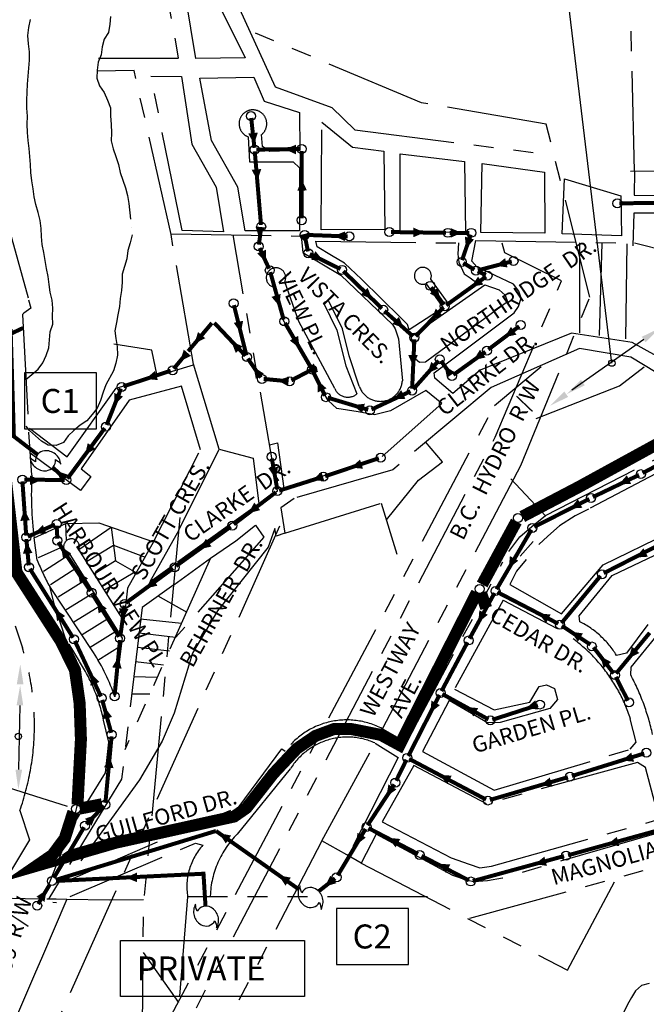
# Model space of a CAD drawing. Extents: x 488294 to 494871, y 5506148 to 5517782.
# Drawn here: x 490144 to 490927, y 5508320 to 5509552 of the extents above; entities that cross this region are included whole.
import ezdxf

# ---------------------------------------------------------------- set-up
doc = ezdxf.new("R2010")
doc.units = 0
doc.header["$LTSCALE"] = 100
doc.header["$MEASUREMENT"] = 0
for name, pattern in [('HIDDEN', [0.375, 0.25, -0.125]), ('MICROHIDDEN', [0.2, 0.1, -0.1]), ('PHANTOM', [2.5, 1.25, -0.25, 0.25, -0.25, 0.25, -0.25]), ('STREAM', [0.5, 0.2, -0.1, 0, -0.1, 0, -0.1])]:
    doc.linetypes.add(name, pattern=pattern)
doc.layers.get('0').update_dxf_attribs({"linetype": 'CONTINUOUS'})
for name, color, linetype in [('COLOR150', 150, 'CONTINUOUS'), ('COLOR3', 3, 'CONTINUOUS'), ('DIG_LEGAL', 250, 'PHANTOM'), ('RLEGAL', 250, 'PHANTOM'), ('RNAMES', 12, 'CONTINUOUS'), ('STEXTM', 12, 'CONTINUOUS'), ('STREAM', 253, 'STREAM')]:
    doc.layers.add(name, color=color, linetype=linetype)
doc.styles.add('MED', font='ARIAL.TTF', dxfattribs={"height": 30})
doc.styles.add('SLANTS', font='ARIALI.TTF', dxfattribs={"height": 20})

# ---------------------------------------------------------------- blocks, each defined once
blk = doc.blocks.new('DIRARROW')
blk.add_lwpolyline([(0, 0, 0, 6, 0), (0, -7, 6, 6, 0)], format="xyseb")
blk = doc.blocks.new('MH')
at = {"linetype": 'CONTINUOUS'}
blk.add_circle((0, 0), 0.0015, dxfattribs=at)
blk = doc.blocks.new('MH1')
at = {"xscale": 7500, "yscale": 7500, "zscale": 7500}
blk.add_blockref('MH', (0, 0), dxfattribs=at)
blk = doc.blocks.new('PUMPSTA')
blk.add_lwpolyline([(0.00167, 0, 0.419962), (-0.00003, 0.00167, -0.121992), (0.00083, 0.0025, 0.414214), (-0.00167, 0, 0.419962), (0.00003, -0.00167, -0.121992), (-0.00083, -0.0025, 0.414214), (0.00167, 0)], format="xyb")

msp = doc.modelspace()

# ---------------------------------------------------------------- linework, layer by layer
at = {"layer": 'COLOR150'}
for p, q in [((490923.8, 5509151.8), (490834.2, 5509088.5)), ((490142.7, 5508613.8), (490144.4, 5508694.1)), ((490203.7, 5508567.6), (490121.9, 5508593.4))]:
    msp.add_line(p, q, dxfattribs=at)
msp.add_lwpolyline([(490884.1, 5509122.3), (490820, 5509656.8), (490751.9, 5509656.8)], dxfattribs=at)
at = {"layer": 'COLOR150', "linetype": 'MICROHIDDEN', "const_width": 15}
msp.add_lwpolyline([(490216.1, 5508569.9), (490220.4, 5508651.6), (490218.8, 5508696.9), (490212.9, 5508738.5), (490195.3, 5508774.4), (490139.8, 5508860.8), (490126, 5508981.5), (490120.1, 5509028.1), (490115.8, 5509131), (489955.8, 5509059.1), (489933.4, 5509078.2)], dxfattribs=at)
at = {"layer": 'COLOR150', "const_width": 15}
for points in [[(490772.1, 5508930.3), (490843, 5508967.5), (490947.7, 5509024.9), (490996.4, 5509063), (491046.2, 5509071.5)], [(490721.9, 5508845.4), (490764.6, 5508924.1)], [(490218.9, 5508565), (490246.9, 5508570.5)]]:
    msp.add_lwpolyline(points, dxfattribs=at)
at = {"layer": 'COLOR150', "linetype": 'MICROHIDDEN', "const_width": 15, "flags": 128}
for points in [[(490210.9, 5508561.1), (490200.2, 5508527.7), (490184.8, 5508507), (490165.5, 5508493.7), (490264.3, 5508522.4), (490412, 5508555.1), (490427.3, 5508565.8), (490460.7, 5508608.5), (490490.1, 5508639.9), (490513.5, 5508655.9), (490536.9, 5508664.6), (490557.9, 5508664.6), (490595.4, 5508657.2), (490618.7, 5508644.5), (490715.3, 5508835.3)], [(490720.5, 5508834.8), (490727, 5508815.9)]]:
    msp.add_lwpolyline(points, dxfattribs=at)
at = {"layer": 'COLOR150'}
for centre in [(490884.1, 5509122.3), (490142.2, 5508655.3)]:
    msp.add_circle(centre, 4, dxfattribs=at)
for points in [[(490921.4, 5509155.2), (490926.2, 5509148.4), (490944.2, 5509166.3)], [(490850.2, 5509094.6), (490845.4, 5509101.4), (490827.4, 5509083.5)], [(490829.4, 5509080), (490824.6, 5509086.8), (490806.6, 5509068.9)], [(490140.2, 5508720.6), (490148.6, 5508720.5), (490144.6, 5508745.6)], [(490140, 5508694.2), (490148.3, 5508694.1), (490144.4, 5508719.1)], [(490146.9, 5508613.7), (490138.6, 5508613.9), (490142.2, 5508588.8)]]:
    msp.add_solid(points, dxfattribs=at)
at = {"layer": 'COLOR3', "linetype": 'CONTINUOUS', "const_width": 5, "flags": 128}
for points in [[(490433.2, 5509429), (490437.3, 5509391.6)], [(490437.7, 5509387.2), (490445.5, 5509295.2)], [(490494.1, 5509390.2), (490439.7, 5509389.4)], [(490496.3, 5509303.5), (490496.3, 5509387.8)], [(490893.3, 5509322.2), (490975.2, 5509323.2)], [(490445.5, 5509290.8), (490442.9, 5509270.5)], [(490553.7, 5509280.8), (490502.4, 5509282.7)], [(490608.1, 5509286.3), (490676.8, 5509285.3)], [(490681.5, 5509285.3), (490705.7, 5509285.3)], [(490707.6, 5509283.1), (490696.9, 5509251.1)], [(490500.5, 5509280.4), (490504.2, 5509262)], [(490443.7, 5509266.3), (490455.5, 5509240.4)], [(490506.6, 5509258.8), (490544.8, 5509240)], [(490698.3, 5509247.7), (490712.2, 5509239.2)], [(490758.9, 5509249.5), (490716.5, 5509238.4)], [(490457.1, 5509236.2), (490473.8, 5509176.7)], [(490548.5, 5509237.4), (490596.6, 5509190.7)], [(490716.3, 5509237.2), (490726.6, 5509232.5)], [(490726.8, 5509230.5), (490677, 5509194.7)], [(490658.2, 5509217.2), (490674, 5509195.3)], [(490411.6, 5509194.9), (490427.3, 5509132)], [(490599.8, 5509187.6), (490635.6, 5509155.7)], [(490673.6, 5509191.9), (490638.8, 5509155.9)], [(490384.1, 5509172.5), (490354.4, 5509137.1)], [(490426.1, 5509131.4), (490387.1, 5509172.7)], [(490475.5, 5509172.5), (490508.2, 5509116.3)], [(490768.2, 5509168.4), (490729.6, 5509139.3)], [(490637.2, 5509152.1), (490634.4, 5509090.2)], [(490726, 5509136.5), (490685.9, 5509107.6)], [(490351.5, 5509133.5), (490336.4, 5509115.3)], [(490445.3, 5509104.3), (490429, 5509128)], [(490667.5, 5509125.4), (490635.8, 5509089.6)], [(490682.7, 5509108), (490670.4, 5509125.2)], [(490332.7, 5509112.8), (490273.5, 5509093.2)], [(490507.2, 5509113.2), (490483.4, 5509100.7)], [(490525.6, 5509081.7), (490510.2, 5509112.2)], [(490479.1, 5509099.7), (490448.8, 5509102.5)], [(490270.5, 5509090.4), (490252.5, 5509044.9)], [(490632.4, 5509087), (490583.6, 5509064.3)], [(490579.4, 5509063.9), (490528.8, 5509079.1)], [(490250.2, 5509040.9), (490203.5, 5508977.8)], [(490459.1, 5509002.9), (490465.8, 5508964.4)], [(490592.7, 5509003.3), (490525.6, 5508980.8)], [(490959.1, 5509004.1), (490922.5, 5508984.7)], [(490200.5, 5508977.6), (490185.2, 5508991.7)], [(490149.6, 5508976.6), (490199.9, 5508976)], [(490521.2, 5508979.6), (490468.2, 5508962.8)], [(490918, 5508982.4), (490860.3, 5508954.7)], [(490152, 5508906.6), (490147.3, 5508974.3)], [(490464.1, 5508960.8), (490411.4, 5508920.6)], [(490855.8, 5508952.4), (490787, 5508917.4)], [(490188, 5508920.4), (490154, 5508905.2)], [(490191, 5508902.6), (490190, 5508918.9)], [(490407.7, 5508917.7), (490339.2, 5508868.4)], [(490783.5, 5508913.9), (490739.9, 5508839.3)], [(490155.2, 5508869.2), (490152.2, 5508902.2)], [(490199.1, 5508887), (490192.2, 5508898.3)], [(490937.9, 5508892.2), (490873.9, 5508859.5)], [(490232.4, 5508836.9), (490201.5, 5508883.2)], [(490210.6, 5508778.8), (490156.6, 5508865)], [(490335.6, 5508865.6), (490276.9, 5508822.5)], [(490869.9, 5508856.2), (490821, 5508797)], [(490268.2, 5508780), (490234.9, 5508833)], [(490737.4, 5508834.8), (490706.1, 5508777.6)], [(490817, 5508796.3), (490740.9, 5508835.8)], [(490274.9, 5508818.9), (490269.6, 5508780.3)], [(490857.3, 5508770.1), (490821.5, 5508793.7)], [(490931.3, 5508784.9), (490889.3, 5508734)], [(490245.4, 5508705.2), (490212.8, 5508774.8)], [(490262.6, 5508707.7), (490269.2, 5508775.8)], [(490703.6, 5508773.1), (490671.1, 5508711.9)], [(490886.3, 5508734), (490861.1, 5508766.8)], [(490904.1, 5508700), (490889, 5508729.7)], [(490668.6, 5508707.3), (490629.6, 5508630.7)], [(490729.8, 5508676.6), (490672.1, 5508708.3)], [(490258.3, 5508659.8), (490247, 5508701)], [(490791.5, 5508694.5), (490734.6, 5508676.1)], [(490251, 5508572.2), (490258.7, 5508655.3)], [(490924.5, 5508634), (490834.1, 5508605.8)], [(490627.3, 5508626.2), (490614.4, 5508599.8)], [(490726.8, 5508576.3), (490630.6, 5508627.2)], [(490612.2, 5508595.2), (490578.7, 5508544.1)], [(490829.1, 5508604.3), (490731.6, 5508575.8)], [(490227.2, 5508545.3), (490249.2, 5508568.4)], [(490187, 5508479.2), (490224.4, 5508541.7)], [(490576.2, 5508539.6), (490541.4, 5508481.4)], [(490641.7, 5508508.3), (490579.7, 5508540.6)], [(490950, 5508540.1), (490829.3, 5508506.6)], [(490705.4, 5508475.1), (490646.2, 5508505.8)], [(490824.3, 5508505.6), (490710.2, 5508474.3)], [(490166.9, 5508445.6), (490181.2, 5508469.5)], [(490538.1, 5508477.6), (490517.5, 5508461.5)]]:
    msp.add_lwpolyline(points, dxfattribs=at)
at = {"layer": 'COLOR3', "linetype": 'HIDDEN', "const_width": 5, "flags": 128}
for points in [[(490148.2, 5509166.3), (490107.2, 5509147)], [(490166.1, 5509007.9), (490136.6, 5509030.6), (490132.6, 5509162), (490110.7, 5509158)], [(490389.2, 5508537), (490492.5, 5508464.2)], [(490376.1, 5508443.1), (490373.6, 5508483.5), (490189.7, 5508474.5)]]:
    msp.add_lwpolyline(points, dxfattribs=at)
at = {"layer": 'COLOR3', "linetype": 'MICROHIDDEN', "const_width": 5, "flags": 128}
msp.add_lwpolyline([(490389.2, 5508537), (490189.3, 5508475.9)], dxfattribs=at)
at = {"layer": 'DIG_LEGAL'}
for p, q in [((490912.5, 5509362.6), (490887.6, 5510330.7)), ((490310.7, 5509676.5), (490342.3, 5509503.3)), ((490363.9, 5509503.2), (490335.4, 5509677.3)), ((490395.6, 5509564.7), (490425.8, 5509504.1)), ((490418.7, 5509565.7), (490463.1, 5509468)), ((490645.9, 5509448.1), (490431, 5509538.3)), ((490342.3, 5509503.3), (490242.2, 5509503.6)), ((490425.8, 5509504.1), (490363.9, 5509503.2)), ((490286.9, 5509488.2), (490240.2, 5509487.7)), ((490333, 5509283.1), (490286.9, 5509488.2)), ((490307.9, 5509481.3), (490345.9, 5509480.7)), ((490346.8, 5509288.2), (490307.9, 5509481.3)), ((490345.9, 5509480.7), (490359.2, 5509396.4)), ((490369, 5509478.9), (490436.5, 5509480.2)), ((490383.6, 5509400.7), (490369, 5509478.9)), ((490436.5, 5509480.2), (490449.6, 5509449.9)), ((490463.1, 5509468), (490534.1, 5509442)), ((490449.6, 5509449.9), (490493.7, 5509435.8)), ((490801.9, 5509421.2), (490645.9, 5509448.1)), ((490493.7, 5509435.8), (490494.1, 5509388.4)), ((490534.1, 5509442), (490562.6, 5509414.1)), ((490520.6, 5509289.2), (490521.4, 5509423.7)), ((490521.4, 5509423.7), (490559.8, 5509392.4)), ((490856.6, 5509204.9), (490801.9, 5509421.2)), ((490447.4, 5509393.5), (490446.3, 5509408.4)), ((490562.6, 5509414.1), (490805, 5509383.4)), ((490359.2, 5509396.4), (490389.4, 5509342.6)), ((490416.5, 5509342.3), (490383.6, 5509400.7)), ((490429.3, 5509405.6), (490431.2, 5509374)), ((490455.9, 5509387.2), (490447.4, 5509393.5)), ((490494.1, 5509388.4), (490455.9, 5509387.2)), ((490559.8, 5509392.4), (490599, 5509387.5)), ((490599, 5509387.5), (490600.1, 5509289.6)), ((490619.5, 5509384), (490699.9, 5509374.5)), ((490619.6, 5509286.9), (490619.5, 5509384)), ((490431.2, 5509374), (490485.7, 5509374.2)), ((490485.7, 5509374.2), (490493.4, 5509366.5)), ((490699.9, 5509374.5), (490701, 5509285.6)), ((490720.1, 5509285.9), (490721.8, 5509372.1)), ((490721.8, 5509372.1), (490799.7, 5509361.2)), ((490493.4, 5509366.5), (490493.7, 5509288)), ((490799.7, 5509361.2), (490800.3, 5509284.8)), ((490912.5, 5509362.6), (490907.5, 5509361.9)), ((490912.5, 5509362.6), (490911.9, 5509332.6)), ((491004.1, 5509361.4), (490912.5, 5509362.6)), ((490822, 5509284), (490824.8, 5509352.9)), ((490824.8, 5509352.9), (490895.4, 5509331.8)), ((490389.4, 5509342.6), (490398.6, 5509286.7)), ((490425.7, 5509288), (490416.5, 5509342.3)), ((490895.4, 5509331.8), (490896, 5509281.4)), ((490911.9, 5509332.6), (490967.1, 5509331.9)), ((490911.3, 5509310.1), (490910.2, 5509269.2)), ((490950.3, 5509310.1), (490911.3, 5509310.1)), ((490398.6, 5509286.7), (490346.8, 5509288.2)), ((490493.7, 5509288), (490425.7, 5509288)), ((490600.1, 5509289.6), (490520.6, 5509289.2)), ((490701, 5509285.6), (490619.6, 5509286.9)), ((490800.3, 5509284.8), (490720.1, 5509285.9)), ((490361, 5509121.1), (490333, 5509283.1)), ((490333.3, 5509284.2), (490495.8, 5509281.2)), ((490466, 5508962.6), (490410.6, 5509282.8)), ((490495.8, 5509281.2), (490497.6, 5509260.9)), ((490513.9, 5509275), (490692.5, 5509272.6)), ((490515.8, 5509267.6), (490513.9, 5509275)), ((490709, 5509249.9), (490714.1, 5509275.9)), ((490714.1, 5509275.9), (490912.4, 5509272.6)), ((490896, 5509281.4), (490822, 5509284)), ((490843.4, 5509272.8), (490843.4, 5509160.2)), ((490497.6, 5509260.9), (490545.1, 5509232.3)), ((490533.4, 5509256.9), (490515.8, 5509267.6)), ((490692.5, 5509272.6), (490691.6, 5509258.7)), ((490750.1, 5509260.3), (490746.8, 5509272.3)), ((490868.6, 5509157), (490872, 5509272.4)), ((490901.7, 5509152.5), (490903.1, 5509271.4)), ((490912.4, 5509272.6), (491012.1, 5509247.9)), ((490549.9, 5509247.2), (490533.4, 5509256.9)), ((490691.6, 5509258.7), (490692.9, 5509248.8)), ((490692.9, 5509248.8), (490699.3, 5509233.9)), ((490715.3, 5509242.7), (490709, 5509249.9)), ((490821, 5509225.3), (490750.1, 5509260.3)), ((490571.2, 5509227.2), (490549.9, 5509247.2)), ((490760.9, 5509221.1), (490715.3, 5509242.7)), ((490492.9, 5509174.5), (490475.1, 5509223.9)), ((490545.1, 5509232.3), (490609.8, 5509170.5)), ((490620.2, 5509179), (490571.2, 5509227.2)), ((490679.5, 5509197.3), (490657.7, 5509227.5)), ((490699.3, 5509233.9), (490707, 5509228.8)), ((490707, 5509228.8), (490716.4, 5509222.1)), ((490738.1, 5509029.5), (490821, 5509225.3)), ((490472.9, 5509177.2), (490462.3, 5509217.2)), ((490633, 5509155.8), (490725.4, 5509220.2)), ((490651.8, 5509221.7), (490673.3, 5509191.5)), ((490716.4, 5509222.1), (490679.5, 5509197.3)), ((490725.4, 5509220.2), (490743.3, 5509213.8)), ((490743.3, 5509213.8), (490750.5, 5509207.3)), ((490767.7, 5509212.2), (490760.9, 5509221.1)), ((490770.5, 5509203.4), (490767.7, 5509212.2)), ((490530, 5509200.6), (490523.6, 5509197.6)), ((490547.3, 5509165), (490530, 5509200.6)), ((490753.4, 5509199.1), (490662.3, 5509131.7)), ((490750.5, 5509207.3), (490753.4, 5509199.1)), ((490767.4, 5509193.1), (490770.5, 5509203.4)), ((490770.4, 5508994.3), (490856.6, 5509204.9)), ((490523.6, 5509197.6), (490540.1, 5509163.7)), ((490673.3, 5509191.5), (490630.6, 5509164.1)), ((490762, 5509185.2), (490767.4, 5509193.1)), ((490482.2, 5509160.1), (490472.9, 5509177.2)), ((490537.6, 5509090.6), (490492.9, 5509174.5)), ((490628.5, 5509170.5), (490620.2, 5509179)), ((490662, 5509110.1), (490762, 5509185.2)), ((490540.1, 5509163.7), (490551.5, 5509118.8)), ((490555.5, 5509131.6), (490547.3, 5509165)), ((490609.8, 5509170.5), (490613, 5509165.2)), ((490613, 5509165.2), (490617.2, 5509152.6)), ((490630.6, 5509164.1), (490628.5, 5509170.5)), ((490522.4, 5509087.7), (490482.2, 5509160.1)), ((490617.2, 5509152.6), (490622.2, 5509100)), ((490635.4, 5509146.2), (490633, 5509155.8)), ((490833.6, 5509159.8), (490719.4, 5509113.3)), ((490909.4, 5509147.9), (490833.6, 5509159.8)), ((490309.2, 5509138.5), (490261.7, 5509146.1)), ((490315.6, 5509106.5), (490309.2, 5509138.5)), ((490635.1, 5509138.4), (490635.4, 5509146.2)), ((490636.1, 5509129.4), (490635.1, 5509138.4)), ((490843.7, 5509140.8), (490733.1, 5509092)), ((490907.6, 5509129.9), (490843.7, 5509140.8)), ((490999.7, 5509097.6), (490909.4, 5509147.9)), ((490568.3, 5509093.5), (490555.5, 5509131.6)), ((490643.6, 5509123.2), (490636.1, 5509129.4)), ((490662.3, 5509131.7), (490651.1, 5509123.7)), ((490988.6, 5509080.2), (490907.6, 5509129.9)), ((490264.3, 5509090.8), (490361, 5509120.3)), ((490393.3, 5509014.5), (490361, 5509121.1)), ((490551.5, 5509118.8), (490565.3, 5509083.9)), ((490651.1, 5509123.7), (490643.6, 5509123.2)), ((490719.4, 5509113.3), (490685.3, 5509084.1)), ((490737.2, 5509069.2), (490795.7, 5509118)), ((490893.5, 5509094), (490924.4, 5509117.5)), ((490662.7, 5509103.5), (490662, 5509110.1)), ((490685.3, 5509084.1), (490662.7, 5509103.5)), ((490203.2, 5509005.1), (490264.3, 5509090.8)), ((490346.2, 5509093.6), (490280.8, 5509075.9)), ((490369.7, 5509013.7), (490346.2, 5509093.6)), ((490651.3, 5509088), (490607.4, 5509062.7)), ((490733.1, 5509092), (490610.4, 5508988.9)), ((490671.5, 5509071.6), (490651.3, 5509088)), ((490789.4, 5509052.9), (490893.5, 5509094)), ((490280.8, 5509075.9), (490220.9, 5508989.9)), ((490529.5, 5509075.7), (490522.4, 5509087.7)), ((490540.2, 5509065.5), (490529.5, 5509075.7)), ((490296.5, 5508236.7), (490737.2, 5509069.2)), ((490567.1, 5509061.2), (490540.2, 5509065.5)), ((490596.9, 5509005.3), (490671.5, 5509071.6)), ((490587.4, 5509057.7), (490567.1, 5509061.2)), ((490607.4, 5509062.7), (490587.4, 5509057.7)), ((490156.1, 5509040.8), (490203.2, 5509005.1)), ((490295.1, 5508183), (490738.1, 5509029.5)), ((490342.6, 5508913.3), (490393.3, 5509014.5)), ((490393.3, 5509014.5), (490435.6, 5509003.6)), ((490456.2, 5509020.1), (490466, 5509022.7)), ((490466, 5509022.7), (490473.9, 5508965.3)), ((490672.3, 5508999), (490651, 5509023.7)), ((490220, 5508963), (490157.1, 5509009.8)), ((490311.1, 5508898.8), (490369.7, 5509013.7)), ((490435.6, 5509003.6), (490442.9, 5508946.1)), ((490473.9, 5508965.3), (490596.9, 5509005.3)), ((490801.1, 5508931.8), (490957, 5509011.6)), ((490220.9, 5508989.9), (490232.8, 5508980.5)), ((490597.3, 5508664.9), (490770.4, 5508994.3)), ((490642.5, 5508975.7), (490672.3, 5508999)), ((490967.4, 5508999), (490854.8, 5508939.8)), ((490232.8, 5508980.5), (490220, 5508963)), ((490610.4, 5508988.9), (490486.8, 5508953.1)), ((490801.1, 5508931.2), (490757.9, 5508977.4)), ((490602.3, 5508926.1), (490642.5, 5508975.7)), ((490442.9, 5508946.1), (490466, 5508962.6)), ((490486.8, 5508953.1), (490470.2, 5508941.2)), ((490442.9, 5508946.1), (490339.2, 5508872)), ((490470.2, 5508941.2), (490475.2, 5508909.6)), ((490475.2, 5508909.6), (490595.5, 5508947.1)), ((490595.5, 5508947.1), (490615.1, 5508883.5)), ((490344.1, 5508929.1), (490298.7, 5508447.5)), ((490784, 5508917.8), (490801.1, 5508931.8)), ((490838, 5508931.2), (490818.7, 5508918.7)), ((490854.8, 5508939.8), (490838, 5508931.2)), ((490161.8, 5508903.8), (490201.6, 5508921.8)), ((490201.6, 5508921.8), (490242.9, 5508922.6)), ((490202.5, 5508900.1), (490201.6, 5508921.8)), ((490217.9, 5508889.3), (490258.1, 5508916.9)), ((490242.9, 5508922.6), (490311.1, 5508898.8)), ((490468.8, 5508918.3), (490257.9, 5508448.5)), ((490258.1, 5508916.9), (490263.5, 5508874.9)), ((490413.9, 5508900), (490438.6, 5508919.4)), ((490438.6, 5508919.4), (490449.2, 5508904.7)), ((490462.9, 5508915.6), (490454.6, 5508892.2)), ((490464.6, 5508905.8), (490462.9, 5508915.6)), ((490769.2, 5508904.8), (490784, 5508917.8)), ((490818.7, 5508918.7), (490804.2, 5508905.9)), ((490873, 5508870), (490986.8, 5508925.2)), ((490342.6, 5508913.3), (490306.6, 5508848.8)), ((490449.2, 5508904.7), (490338.7, 5508779.2)), ((490475.2, 5508909.6), (490464.6, 5508905.8)), ((490755.4, 5508886.5), (490769.2, 5508904.8)), ((490804.2, 5508905.9), (490792.9, 5508895.2)), ((490884.5, 5508856.8), (491002.6, 5508912.8)), ((490198.6, 5508892.8), (490166.9, 5508878.9)), ((490227.5, 5508874.3), (490261, 5508894.7)), ((490261, 5508894.7), (490300.7, 5508879.7)), ((490311.1, 5508898.8), (490278.7, 5508840.9)), ((490382.3, 5508878.4), (490413.9, 5508900)), ((490454.6, 5508892.2), (490391.1, 5508812.5)), ((490785.5, 5508899.2), (490769.6, 5508880.8)), ((490206.7, 5508882.9), (490173.7, 5508861.6)), ((490206.7, 5508882.9), (490271.8, 5508778.1)), ((490274.1, 5508799.9), (490217.9, 5508889.3)), ((490740.4, 5508877.6), (490748, 5508890.5)), ((490216.5, 5508867), (490182.4, 5508845)), ((490263.5, 5508874.9), (490237.1, 5508858.3)), ((490263.5, 5508874.9), (490289.9, 5508860.1)), ((490382.3, 5508878.4), (490275.1, 5508638.3)), ((490306.6, 5508848.8), (490339.2, 5508872)), ((490336.4, 5508845.1), (490382.3, 5508878.4)), ((490627.4, 5508647.7), (490747.8, 5508873.7)), ((490777, 5508876.8), (490764.8, 5508861.9)), ((490821.2, 5508808.6), (490873, 5508870)), ((490249.9, 5508838.5), (490287.9, 5508861.2)), ((490764.8, 5508861.9), (490756.7, 5508845.5)), ((490843.2, 5508806.1), (490884.5, 5508856.8)), ((490236, 5508760.1), (490181.4, 5508842.7)), ((490226.2, 5508850.9), (490192, 5508829.4)), ((490336.4, 5508845.1), (490296.8, 5508816.4)), ((490756.7, 5508845.5), (490821.2, 5508808.6)), ((490236.7, 5508834.9), (490202.1, 5508813.8)), ((490278.7, 5508840.9), (490274.1, 5508799.9)), ((490316.7, 5508831.1), (490352.6, 5508810.9)), ((490246.2, 5508819.6), (490211.7, 5508798.3)), ((490748.1, 5508825.8), (490687.5, 5508714.5)), ((490748.1, 5508825.8), (490815.5, 5508790.5)), ((490296.8, 5508816.4), (490271.1, 5508602)), ((490391.1, 5508812.5), (490359.8, 5508759.5)), ((490843.9, 5508798.7), (490843.2, 5508806.1)), ((490256.2, 5508803.8), (490221.9, 5508782.3)), ((490295, 5508802.5), (490346, 5508796.8)), ((490928.8, 5508795.2), (490902.5, 5508759.4)), ((490266.1, 5508787.9), (490231.9, 5508766.6)), ((490338.7, 5508779.2), (490293, 5508784.5)), ((490939.2, 5508780.4), (490907.6, 5508742.1)), ((490218.5, 5508749.3), (490205.6, 5508770.5)), ((490270.7, 5508768.5), (490241.5, 5508750.4)), ((490271.8, 5508778.1), (490262.9, 5508704.7)), ((490291, 5508767), (490331.1, 5508762.3)), ((490359.8, 5508759.5), (490336.9, 5508684.2)), ((490902.5, 5508759.4), (490889.8, 5508756.7)), ((490288.8, 5508749), (490323.5, 5508744.7)), ((490907.6, 5508742.1), (490907.5, 5508732.3)), ((490286.7, 5508730.1), (490315.8, 5508729.5)), ((490793.2, 5508717.6), (490802.2, 5508719.8)), ((490802.2, 5508719.8), (490812.2, 5508715.1)), ((490284, 5508708.5), (490306.6, 5508708.7)), ((490687.5, 5508714.5), (490736.9, 5508688.6)), ((490781.5, 5508698.2), (490793.2, 5508717.6)), ((490812.2, 5508715.1), (490816.2, 5508701.6)), ((490680.7, 5508700.1), (490647.4, 5508636.3)), ((490728.4, 5508672.3), (490680.7, 5508700.1)), ((490736.9, 5508688.6), (490781.5, 5508698.2)), ((490816.2, 5508701.6), (490806.5, 5508690.1)), ((490336.9, 5508684.2), (490322, 5508649.2)), ((490806.5, 5508690.1), (490744.6, 5508672.8)), ((490255.3, 5508648), (490248.8, 5508675.6)), ((490744.6, 5508672.8), (490728.4, 5508672.3)), ((490914.6, 5508648.1), (490907.1, 5508677.3)), ((490597.3, 5508664.9), (490627.4, 5508647.7)), ((490251, 5508609.7), (490255.3, 5508648)), ((490322, 5508649.2), (490293.7, 5508601)), ((490521.7, 5508524.8), (490588, 5508647)), ((490588, 5508647), (490616.8, 5508629.1)), ((490906.8, 5508639.2), (490914.6, 5508648.1)), ((490418.1, 5508567.7), (490471.7, 5508639.9)), ((490471.7, 5508639.9), (490475.8, 5508636.9)), ((490647.4, 5508636.3), (490737.1, 5508588)), ((490737.1, 5508588), (490906.8, 5508639.2)), ((490616.8, 5508629.1), (490554.5, 5508506.5)), ((490916.1, 5508622.7), (490727.3, 5508570.9)), ((490926, 5508616.4), (490916.1, 5508622.7)), ((490208.5, 5508540.8), (490251, 5508609.7)), ((490415.9, 5508533.1), (490482.4, 5508614.9)), ((490636.7, 5508618.7), (490597, 5508548.4)), ((490727.3, 5508570.9), (490636.7, 5508618.7)), ((490943, 5508551.6), (490926, 5508616.4)), ((490271.1, 5508602), (490178.5, 5508449.4)), ((490293.7, 5508601), (490201.4, 5508473.6)), ((490201.4, 5508473.6), (490418.1, 5508567.7)), ((490597, 5508548.4), (490683.3, 5508503.6)), ((490733.7, 5508493), (490943, 5508551.6)), ((490939.8, 5508533.9), (490747.2, 5508478)), ((490206.9, 5508455.2), (490363.6, 5508521.8)), ((490363.6, 5508521.8), (490372.8, 5508519.2)), ((490521.7, 5508524.8), (490380.7, 5508253.6)), ((490552.9, 5508507.3), (490521.7, 5508524.8)), ((490589.3, 5508532.9), (490570.5, 5508496.7)), ((490685.3, 5508481.1), (490589.3, 5508532.9)), ((490570.5, 5508496.7), (490552.9, 5508507.3)), ((490570.5, 5508496.7), (490828.5, 5508362.9)), ((490683.3, 5508503.6), (490705.7, 5508495.6)), ((490705.7, 5508495.6), (490719.1, 5508490.9)), ((490706.4, 5508427.8), (490956.4, 5508496.6)), ((490719.1, 5508490.9), (490733.7, 5508493)), ((490703.5, 5508475), (490685.3, 5508481.1)), ((490711.4, 5508473.5), (490703.5, 5508475)), ((490728.6, 5508474.8), (490711.4, 5508473.5)), ((490747.2, 5508478), (490728.6, 5508474.8)), ((490828.5, 5508362.9), (490890.2, 5508478.6)), ((490257.9, 5508448.5), (490169.8, 5508252.1)), ((490255.9, 5508450.9), (490298.7, 5508451.1)), ((490296.8, 5508254.4), (490298.7, 5508447.5)), ((490353.8, 5508454.7), (490342.9, 5508322.3)), ((490653.4, 5508454.4), (490353.8, 5508454.7)), ((490342.9, 5508322.3), (490298.4, 5508384.9))]:
    msp.add_line(p, q, dxfattribs=at)
for centre, radius, start, end in [((490435.4, 5509421.8), 17.3, 309.1037, 249.317), ((490464.2, 5509229.3), 12.2, 333.7763, 261.0282), ((490647.8, 5509231.5), 10.6, 337.8456, 291.9349), ((490554, 5509097.6), 17.9, 203.2943, 309.4531), ((490594.6, 5509102.2), 27.7, 198.3186, 355.5722), ((490208.6, 5508892.6), 9.82, 340.5429, 258.7668), ((490794.2, 5508698.4), 112, 31.3826, 63.644), ((490715.7, 5508616.1), 201, 17.751, 60.2208), ((490031.4, 5508626.4), 244.4, 18.6772, 33.1611), ((490035, 5508630.6), 218.5, 11.8853, 32.8722), ((490654.4, 5508597.1), 287, 12.1744, 28.1095), ((490552.7, 5508580.6), 95.3, 62.1567, 143.7679), ((490553.6, 5508570.3), 84.1, 65.9006, 147.9873), ((490496.7, 5508451.7), 114.7, 134.7944, 177.9473), ((490430.6, 5508467.1), 77.8, 137.9388, 189.1845)]:
    msp.add_arc(centre, radius, start, end, dxfattribs=at)
at = {"layer": 'RLEGAL'}
for p, q in [((490121, 5509324.5), (490155, 5509201.5)), ((490155, 5509201.5), (490157.9, 5509191.1)), ((490157.9, 5509191.1), (490149.2, 5509184.8)), ((490149.2, 5509184.8), (490147.3, 5509183.3)), ((490147.3, 5509183.3), (490155, 5509036.3)), ((490159, 5508982.2), (490155.2, 5509036.1)), ((490165.7, 5508875.7), (490161.8, 5508903.8)), ((490187.5, 5508819.9), (490181.4, 5508842.7)), ((490209, 5508753.7), (490187.5, 5508819.9)), ((490138.2, 5508793.7), (490147.3, 5508766.1)), ((490144.1, 5508562.6), (490156, 5508525.8)), ((490156, 5508525.8), (490118.3, 5508463.3)), ((490173.4, 5508452.3), (490201.9, 5508524.6)), ((490118.1, 5508453.3), (490150.6, 5508452.7)), ((490150.6, 5508452.7), (490173.4, 5508452.3)), ((490202.7, 5508451.8), (490171, 5508377.6)), ((490177.8, 5508452.3), (490189.6, 5508452.1)), ((490185.3, 5508447.8), (490189.8, 5508447.7)), ((490189.6, 5508452.1), (490202.7, 5508451.8)), ((490202.7, 5508451.8), (490255.9, 5508450.9)), ((490171, 5508377.6), (490163.6, 5508360.2)), ((490163.6, 5508360.2), (490137.5, 5508299.1))]:
    msp.add_line(p, q, dxfattribs=at)
for centre, radius, start, end in [((490608.9, 5508958.7), 450.5, 177, 186.9922), ((490453.1, 5508991.9), 310, 202.0103, 208.7669), ((489842.3, 5508669.1), 320, 340.5717, 17.6556), ((489886.6, 5508649.1), 339, 338.4597, 17.9833)]:
    msp.add_arc(centre, radius, start, end, dxfattribs=at)
at = {"layer": 'STEXTM'}
for points in [[(490150, 5509110), (490150, 5509040), (490240, 5509040), (490240, 5509110)], [(490540, 5508440), (490540, 5508370), (490630, 5508370), (490630, 5508440)], [(490270, 5508330), (490270, 5508400), (490500, 5508400), (490500, 5508330)]]:
    msp.add_lwpolyline(points, close=True, dxfattribs=at)
at = {"layer": 'STREAM'}
for points in [[(490257.4, 5509556), (490256.4, 5509546.2), (490255, 5509536), (490249.4, 5509527.8), (490247, 5509517.9), (490245.6, 5509508), (490241.9, 5509498.7), (490240.5, 5509488.8), (490240.2, 5509478.7), (490243.7, 5509469.3), (490249.3, 5509461), (490253.8, 5509451.2), (490257.2, 5509441.5), (490257.5, 5509431.7), (490258, 5509420.7), (490258.8, 5509410.6), (490258.2, 5509400.2), (490260.6, 5509390.6), (490264, 5509380.9), (490267.2, 5509370.8), (490269.6, 5509360.9), (490272.8, 5509351.3), (490276.2, 5509341.7), (490278.6, 5509332.1), (490280.2, 5509322.2), (490284.4, 5509282.7), (490282, 5509272.6), (490279, 5509263), (490277.9, 5509252.8), (490272, 5509233.6), (490271.8, 5509223.5), (490271.2, 5509213.3), (490269.6, 5509203.2), (490268.5, 5509193), (490266.6, 5509182.9), (490264.7, 5509173), (490262.8, 5509162.9), (490264.1, 5509153), (490265.7, 5509143.1), (490266, 5509132.2), (490264.1, 5509122.3), (490261.1, 5509112.7), (490251.5, 5509095.1), (490248, 5509085.8), (490244.8, 5509075.4), (490240.8, 5509066.1), (490234.6, 5509058.1), (490227.9, 5509050.3), (490219.6, 5509044.5), (490211.6, 5509038.1), (490204.4, 5509031.2), (490198.5, 5509023.2), (490189.4, 5509019.2), (490179.6, 5509019.5), (490171, 5509024.6), (490163.6, 5509031.5), (490156.1, 5509038.2), (490151.8, 5509043.6)], [(490151.6, 5509101.7), (490159.2, 5509108.2), (490166.9, 5509114.6), (490172.7, 5509122.8), (490177.1, 5509131.9), (490180.1, 5509141.4), (490181.3, 5509151.5), (490182.1, 5509161.5), (490185.4, 5509171), (490185, 5509181.1), (490185.2, 5509191.1), (490184.5, 5509201.2), (490182.1, 5509210.9), (490180.7, 5509220.8), (490179.5, 5509230.7), (490177.5, 5509240.6), (490175.9, 5509250.7), (490173.9, 5509260.5), (490172.1, 5509270.7), (490171.3, 5509280.8), (490170.6, 5509290.8), (490169.3, 5509300.9), (490167, 5509310.9), (490164.2, 5509320.6), (490162, 5509330.4), (490160.5, 5509340.4), (490159.2, 5509350.4), (490157.9, 5509360.6), (490157.2, 5509370.7), (490156.6, 5509380.9), (490155.5, 5509390.9), (490154.5, 5509401), (490153.5, 5509411), (490153.3, 5509421.1), (490153.7, 5509431.1), (490152.6, 5509441.1), (490152.6, 5509451.1), (490153.2, 5509461.1), (490153.8, 5509471.2), (490154.5, 5509481.2), (490155.2, 5509491.3), (490156.3, 5509501.4), (490156.1, 5509511.7), (490155, 5509521.9), (490154.1, 5509532), (490155.2, 5509542.2), (490157.3, 5509552)], [(490930.7, 5508346), (490921.1, 5508343.7), (490913.6, 5508337.2), (490908.4, 5508328.5), (490903.5, 5508319.8), (490899.2, 5508310.3), (490895, 5508301.4), (490890.2, 5508292.7), (490885, 5508284), (490879.6, 5508275.6), (490872.8, 5508267.7), (490866.4, 5508259.8), (490859.6, 5508252.5), (490853.4, 5508244.6), (490848, 5508236.2), (490841.2, 5508228.8), (490833.7, 5508222.3), (490826.2, 5508217.6)]]:
    msp.add_lwpolyline(points, dxfattribs=at)

# ---------------------------------------------------------------- block references
at = {"layer": 'COLOR150', "xscale": 0.5, "yscale": 0.5, "zscale": 0.5}
for p in [(490766.7, 5508928.5), (490718.7, 5508839.8), (490214.3, 5508564.6)]:
    msp.add_blockref('MH1', p, dxfattribs=at)
at = {"layer": 'COLOR3', "xscale": 0.5, "yscale": 0.5, "zscale": 0.5}
for p in [(490433, 5509431.3), (490496.3, 5509390.2), (490437.5, 5509389.4), (490890.8, 5509322.2), (490445.7, 5509293), (490496.3, 5509301.1), (490500.1, 5509282.7), (490555.9, 5509280.8), (490605.9, 5509286.3), (490679.1, 5509285.3), (490708.2, 5509285.3), (490442.7, 5509268.3), (490504.6, 5509259.8), (490696.2, 5509248.9), (490761.1, 5509249.9), (490456.5, 5509238.4), (490546.8, 5509239), (490714.2, 5509238), (490728.6, 5509231.7), (490657, 5509219), (490411.2, 5509197.1), (490675.2, 5509193.5), (490598.2, 5509189.1), (490474.5, 5509174.5), (490770, 5509169.9), (490637.2, 5509154.3), (490727.8, 5509137.9), (490427.8, 5509129.8), (490669, 5509127), (490335, 5509113.4), (490509.2, 5509114.3), (490446.6, 5509102.5), (490481.3, 5509099.7), (490684.1, 5509106.2), (490271.3, 5509092.6), (490634.4, 5509088), (490526.6, 5509079.7), (490581.6, 5509063.3), (490251.7, 5509042.7), (490458.9, 5509005.1), (490595, 5509003.9), (490147.3, 5508976.6), (490202.1, 5508976), (490523.4, 5508980.2), (490920.3, 5508983.4), (490466, 5508962.2), (490858, 5508953.7), (490190, 5508921.2), (490409.6, 5508919.1), (490784.7, 5508916.2), (490152, 5508904.4), (490191, 5508900.3), (490155.4, 5508867), (490337.4, 5508867), (490871.6, 5508858.2), (490738.6, 5508837.1), (490233.7, 5508835), (490275.1, 5508821.1), (490819.2, 5508795), (490211.8, 5508776.8), (490269.4, 5508778), (490704.9, 5508775.3), (490859, 5508767.8), (490887.8, 5508732), (490246.4, 5508703.2), (490262.4, 5508705.4), (490669.9, 5508709.6), (490794.1, 5508695.2), (490905.4, 5508697.8), (490732.1, 5508675.3), (490258.9, 5508657.5), (490628.3, 5508628.5), (490927.1, 5508634.8), (490831.6, 5508605.1), (490613.4, 5508597.5), (490250.8, 5508570), (490729.1, 5508575.1), (490225.6, 5508543.7), (490577.4, 5508541.8), (490643.9, 5508507.1), (490826.8, 5508506.1), (490540.1, 5508479.1), (490184.1, 5508474.4), (490707.7, 5508473.8), (490165.7, 5508443.6)]:
    msp.add_blockref('MH1', p, dxfattribs=at)
at = {"layer": 'COLOR3'}
for name, p, xscale, yscale, zscale, rotation in [('DIRARROW', (490436.9, 5509396.2), 2, 2, 2, 185.714771111921), ('DIRARROW', (490475.2, 5509389.9), 2, 2, 2, 88.67513769734981), ('DIRARROW', (490441, 5509350.7), 2, 2, 2, 184.9740539346333), ('DIRARROW', (490496.3, 5509352.1), 2, 2, 2, 2.373319837033165), ('DIRARROW', (490443.2, 5509278.7), 2, 2, 2, 174.378162684395), ('DIRARROW', (490502.6, 5509270.1), 2, 2, 2, 192.6212904121676), ('DIRARROW', (490536.5, 5509281.5), 2, 2, 2, 88.32678703334605), ('DIRARROW', (490649.9, 5509285.7), 2, 2, 2, 269.55511470946), ('DIRARROW', (490696.5, 5509285.3), 2, 2, 2, 270.2963315609711), ('DIRARROW', (490701.7, 5509265.5), 2, 2, 2, 162.0647006744071), ('DIRARROW', (490451.6, 5509249), 2, 2, 2, 202.490065836347), ('DIRARROW', (490523.3, 5509250.6), 2, 2, 2, 243.0020867306733), ('DIRARROW', (490738.6, 5509244.2), 2, 2, 2, 104.9461454612931), ('DIRARROW', (490708.4, 5509217.8), 2, 2, 2, 123.6533118451329), ('DIRARROW', (490468.4, 5509193.6), 2, 2, 2, 197.2175474928723), ('DIRARROW', (490584.6, 5509202.5), 2, 2, 2, 226.1414095957553), ('DIRARROW', (490669.5, 5509201.6), 2, 2, 2, 215.3230095703013), ('DIRARROW', (490658.4, 5509176.2), 2, 2, 2, 135.8249209054131), ('DIRARROW', (490420.3, 5509160.3), 2, 2, 2, 192.6336235809016), ('DIRARROW', (490623.9, 5509166.2), 2, 2, 2, 226.7419177750113), ('DIRARROW', (490362.3, 5509146.6), 2, 2, 2, 139.8985161707884), ('DIRARROW', (490750, 5509154.7), 2, 2, 2, 125.528672463282), ('DIRARROW', (490408.5, 5509149.3), 2, 2, 2, 43.81673616523967), ('DIRARROW', (490493.6, 5509141.3), 2, 2, 2, 209.767999753797), ('DIRARROW', (490344.3, 5509124.7), 2, 2, 2, 139.0156851308483), ('DIRARROW', (490635.7, 5509118.4), 2, 2, 2, 180.8082100396161), ('DIRARROW', (490711.2, 5509126.1), 2, 2, 2, 125.4058099892986), ('DIRARROW', (490436.2, 5509117.6), 2, 2, 2, 33.65507151956815), ('DIRARROW', (490653.4, 5509109.4), 2, 2, 2, 137.7463419054066), ('DIRARROW', (490674.9, 5509118.9), 2, 2, 2, 34.59514704761494), ('DIRARROW', (490301.4, 5509102.5), 2, 2, 2, 107.9530968132711), ('DIRARROW', (490501.6, 5509110.3), 2, 2, 2, 117.0395771687485), ('DIRARROW', (490466, 5509100.9), 2, 2, 2, 83.7891836763768), ('DIRARROW', (490516, 5509100.9), 2, 2, 2, 24.93780667582248), ('DIRARROW', (490262.3, 5509069.7), 2, 2, 2, 158.206043087508), ('DIRARROW', (490610.8, 5509077), 2, 2, 2, 115.6942513219939), ('DIRARROW', (490560.2, 5509069.7), 2, 2, 2, 73.52566861477993), ('DIRARROW', (490225.5, 5509007.4), 2, 2, 2, 143.9408428282333), ('PUMPSTA', (490176, 5509000.2), 7500, 7500, 7500, 275.4425281305912), ('DIRARROW', (490189.7, 5508987.6), 2, 2, 2, 48.0300714774888), ('DIRARROW', (490170.6, 5508975.7), 2, 2, 2, 269.6505018593754), ('DIRARROW', (490892.8, 5508970.5), 2, 2, 2, 116.0338089162363), ('DIRARROW', (490831.9, 5508940.3), 2, 2, 2, 117.1987939513131), ('DIRARROW', (490149.7, 5508939.2), 2, 2, 2, 3.344700540549573), ('DIRARROW', (490162.2, 5508908.9), 2, 2, 2, 112.7785363433226), ('DIRARROW', (490152.7, 5508898.2), 2, 2, 2, 4.745903242952922), ('DIRARROW', (490195.6, 5508892.8), 2, 2, 2, 32.39098686387494), ('DIRARROW', (490913.8, 5508879.1), 2, 2, 2, 116.9222943779473), ('DIRARROW', (490755.2, 5508865.7), 2, 2, 2, 151.730132292737), ('DIRARROW', (490216.4, 5508861.2), 2, 2, 2, 33.9350815591356), ('DIRARROW', (490301.3, 5508840.4), 2, 2, 2, 126.4095738068019), ('DIRARROW', (490240.4, 5508824.2), 2, 2, 2, 31.26807648117087), ('DIRARROW', (490188.2, 5508814.6), 2, 2, 2, 32.18689799442917), ('DIRARROW', (490272.5, 5508801.2), 2, 2, 2, 174.4802442974542), ('DIRARROW', (490717.1, 5508797.9), 2, 2, 2, 151.8827623390368), ('DIRARROW', (490792.3, 5508809.1), 2, 2, 2, 62.19535722195925), ('DIRARROW', (490832.8, 5508786.3), 2, 2, 2, 58.78633894698214), ('DIRARROW', (490904.8, 5508752.8), 2, 2, 2, 140.0327728603736), ('DIRARROW', (490267.2, 5508754.7), 2, 2, 2, 352.264131000668), ('DIRARROW', (490869.7, 5508755.6), 2, 2, 2, 38.29418864064191), ('DIRARROW', (490232.7, 5508734.2), 2, 2, 2, 21.76770860117767), ('DIRARROW', (490250.2, 5508691.8), 2, 2, 2, 13.57200000814053), ('DIRARROW', (490657.2, 5508684.9), 2, 2, 2, 151.8572480318174), ('DIRARROW', (490701.7, 5508692.1), 2, 2, 2, 61.62002013650652), ('DIRARROW', (490776.7, 5508690.5), 2, 2, 2, 107.5264521634933), ('DIRARROW', (490256.4, 5508630), 2, 2, 2, 355.1668668647261), ('DIRARROW', (490896.7, 5508625.1), 2, 2, 2, 107.6769669546675), ('DIRARROW', (490668.6, 5508607.1), 2, 2, 2, 63.4150441172139), ('DIRARROW', (490602.4, 5508580.2), 2, 2, 2, 148.2789931583471), ('DIRARROW', (490794.6, 5508594.2), 2, 2, 2, 105.9781565263396), ('DIRARROW', (490239.6, 5508557.5), 2, 2, 2, 313.4703875743729), ('DIRARROW', (490878.3, 5508520.1), 2, 2, 2, 105.2243946359147), ('DIRARROW', (490666.8, 5508496), 2, 2, 2, 63.5378301537281), ('DIRARROW', (490787.8, 5508495.4), 2, 2, 2, 105.4892513620456), ('PUMPSTA', (490507.4, 5508453.7), 7500, 7500, 7500, 240), ('PUMPSTA', (490376.8, 5508430.6), 7500, 7500, 7500, 240)]:
    msp.add_blockref(name, p, dxfattribs=dict(at, xscale=xscale, yscale=yscale, zscale=zscale, rotation=rotation))
at = {"layer": 'COLOR3', "color": 5, "xscale": 2, "yscale": 2, "zscale": 2}
for p, rotation in [((490557.8, 5508991.6), 107.913715505939), ((490463.4, 5508977.8), 189.8268004139622), ((490509.6, 5508976), 108.3637878142909), ((490429.7, 5508934.5), 127.9057645127603), ((490368.7, 5508889.6), 125.4493136276664), ((490393.2, 5508534.2), 55.90946994254679), ((490564.4, 5508519.5), 150.6916069734517), ((490604.4, 5508528.5), 60.96654015296451), ((490208.7, 5508515.5), 327.314295510459), ((490276.5, 5508478.7), 90.80594648121253), ((490467.7, 5508481.3), 57.0153018454563), ((490525.1, 5508467.4), 129.3371562259855), ((490177.5, 5508463.3), 326.968979509335)]:
    msp.add_blockref('DIRARROW', p, dxfattribs=dict(at, rotation=rotation))
at = {"layer": 'COLOR3', "rotation": 24.58785997617956}
msp.add_blockref('DIRARROW', (490893.8, 5508720.3), dxfattribs=at)

# ---------------------------------------------------------------- texts
at = {"layer": 'RNAMES', "color": 15, "style": 'SLANTS'}
for s, rotation, p in [('NORTHRIDGE  DR.', 34.4077, (490678.4, 5509134.8)), ('VIEW PL.', 295.7857, (490464.4, 5509229.4)), ('VISTA CRES.', 314.2475, (490490, 5509230)), ('CLARKE DR.', 38.0888, (490675, 5509055)), ('B.C.  HYDRO  R/W', 63.4349, (490698.1, 5508899.3)), ('SCOTT CRES.', 60.1347, (490299, 5508848.8)), ('CLARKE  DR.', 35.2069, (490357.2, 5508897.3)), ('HARBOUR VIEW PL', 302.6219, (490183.7, 5508940)), ('BEHRNER  DR.', 60.5711, (490360, 5508740)), ('CEDAR DR.', 329.8498, (490729.4, 5508802)), ('WESTWAY', 61.9533, (490585.8, 5508677.7)), ('AVE.', 61.9533, (490621.1, 5508676.8)), ('GARDEN PL.', 16.5405, (490712.8, 5508633.9)), ('GUILFORD DR.', 15.682, (490241.5, 5508522)), ('MAGNOLIA CRES.', 15.6284, (490811.5, 5508469)), ('HWY  99  R/W', 73.4195, (490112.5, 5508292.8))]:
    msp.add_text(s, height=20, rotation=rotation, dxfattribs=at).set_placement(p)
at = {"layer": 'STEXTM', "style": 'MED'}
for s, p in [('C1', (490170, 5509060)), ('C2', (490560, 5508390)), ('PRIVATE', (490290, 5508350))]:
    msp.add_text(s, height=30, dxfattribs=at).set_placement(p)

doc.saveas('drawing.dxf')
